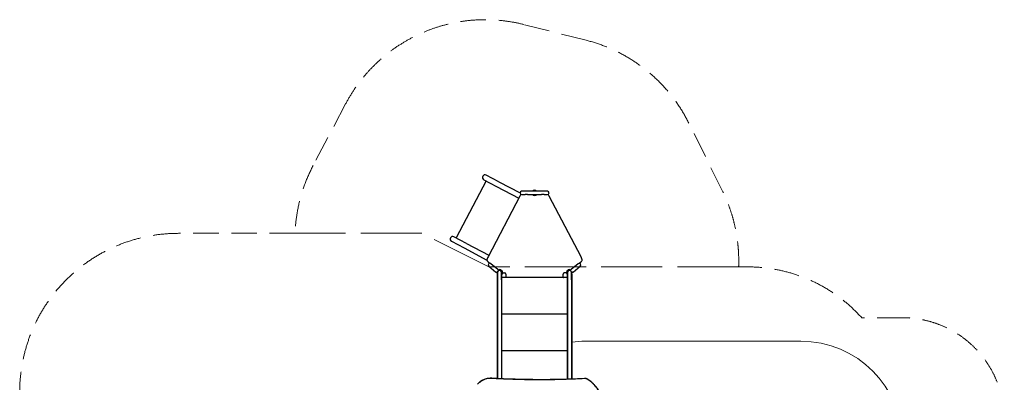
# Model space of a CAD drawing. Units: millimetres. Extents: x -1560 to 8117, y -6922 to 3659.
# Drawn here: x -1560 to 8117, y 97 to 3658 of the extents above; entities that cross this region are included whole.
import ezdxf

# ---------------------------------------------------------------- set-up
doc = ezdxf.new("R2010")
doc.units = ezdxf.units.MM
doc.header["$LTSCALE"] = 1000
doc.linetypes.add('ACAD_ISO02W100', pattern=[15, 12, -3])
doc.linetypes.add('DASHED2', pattern=[0.375, 0.25, -0.125])
doc.layers.add('1 EQUIPMENT', color=7, linetype='Continuous', lineweight=18)
doc.layers.add('AS_FREESPACE', color=7, linetype='Continuous', lineweight=18, true_color=0x9fff7f)
doc.layers.add('EN_SAFETYZONE', color=30, linetype='DASHED2', lineweight=18, true_color=0xff7f00)
doc.layers.add('HAGS-Plan', color=7, linetype='Continuous')

# ---------------------------------------------------------------- blocks, each defined once
blk = doc.blocks.new('Plan UP Levander')
at = {"layer": 'HAGS-Plan'}
for p, q in [((3149.8, 5066.4), (3025.9, 5131.6)), ((3023.6, 5075.4), (2728.6, 4515.1)), ((3002.3, 5086.6), (3126.1, 5021.4)), ((3149.8, 5066.4), (3357.6, 4957)), ((3126.1, 5021.4), (3345.9, 4905.7)), ((3406.7, 4973), (3373.6, 4973)), ((3373.6, 4941), (3406.7, 4941)), ((3431.5, 4973), (3406.7, 4973)), ((3431.5, 4941), (3406.7, 4941)), ((3568.5, 4973), (3431.5, 4973)), ((3431.5, 4941), (3568.5, 4941)), ((3593.3, 4973), (3568.5, 4973)), ((3593.3, 4941), (3568.5, 4941)), ((3626.4, 4973), (3593.3, 4973)), ((3593.3, 4941), (3626.4, 4941)), ((3356.6, 4926), (3043.1, 4330.5)), ((3956.9, 4330.5), (3643.4, 4926)), ((2683.6, 4481.4), (2807.5, 4416.1)), ((2831.2, 4461.1), (2707.3, 4526.3)), ((2831.2, 4461.1), (3050.9, 4345.4)), ((2807.5, 4416.1), (3032.6, 4297.7)), ((3043.6, 4279.1), (3059.7, 4265.6)), ((3140.6, 4203.4), (3070.9, 4261.9)), ((3929.1, 4261.9), (3859.4, 4203.4)), ((3940.3, 4265.6), (3956.4, 4279.1)), ((3050.3, 4237.4), (3120.1, 4178.9)), ((3136.5, 4176), (3136.5, 4103.5)), ((3141.1, 4203), (3143, 4203)), ((3143, 4203), (3143, 4200.2)), ((3145.7, 4199.4), (3144.8, 4200.1)), ((3151.5, 4201.1), (3151.2, 4201.1)), ((3151.5, 4201.2), (3151.5, 4201.1)), ((3168, 4203), (3168, 4198.1)), ((3170, 4203), (3168, 4203)), ((3170, 4203), (3170, 4196.9)), ((3174.5, 4103.5), (3174.5, 4176)), ((3176.7, 4156.4), (3180.7, 4162.6)), ((3176.9, 4189.7), (3176.9, 4193.9)), ((3179.9, 4189.7), (3176.9, 4189.7)), ((3179.7, 4156.4), (3183.7, 4162.6)), ((3179.9, 4189.7), (3179.9, 4190)), ((3180.7, 4162.6), (3184.3, 4170.5)), ((3183.7, 4162.6), (3187.2, 4170.5)), ((3184, 4176), (3184, 4172.5)), ((3184, 4169.9), (3184, 4172.5)), ((3187.2, 4170.5), (3184.3, 4170.5)), ((3185, 4176.6), (3185, 4170.5)), ((3187.2, 4170.5), (3187.4, 4170.5)), ((3190.4, 4170.5), (3187.4, 4170.5)), ((3190.4, 4170.5), (3207.6, 4170.5)), ((3809.6, 4170.5), (3792.4, 4170.5)), ((3809.6, 4170.5), (3812.6, 4170.5)), ((3812.6, 4170.5), (3812.8, 4170.5)), ((3812.8, 4170.5), (3816.3, 4162.6)), ((3812.8, 4170.5), (3815.7, 4170.5)), ((3815, 4170.5), (3815, 4176.6)), ((3815.7, 4170.5), (3819.3, 4162.6)), ((3816, 4172.5), (3816, 4176)), ((3816, 4172.5), (3816, 4169.9)), ((3816.3, 4162.6), (3820.3, 4156.4)), ((3819.3, 4162.6), (3823.3, 4156.4)), ((3820.1, 4189.7), (3820.1, 4190)), ((3820.1, 4189.7), (3823.1, 4189.7)), ((3823.1, 4189.7), (3823.1, 4193.9)), ((3825.5, 4176), (3825.5, 4103.5)), ((3830, 4203), (3830, 4196.9)), ((3830, 4203), (3832, 4203)), ((3832, 4203), (3832, 4198.1)), ((3848.5, 4201.2), (3848.5, 4201.1)), ((3848.5, 4201.1), (3848.8, 4201.1)), ((3855.2, 4200.1), (3854.3, 4199.4)), ((3857, 4203), (3857, 4200.2)), ((3858.9, 4203), (3857, 4203)), ((3863.5, 4103.5), (3863.5, 4176)), ((3879.9, 4178.9), (3949.7, 4237.4)), ((3134.5, 3134.7), (3134.5, 4157.9)), ((3136.5, 4103.5), (3136.5, 3134.6)), ((3174.5, 4103.5), (3174.5, 3132.8)), ((3176.5, 4157.9), (3176.5, 3132.7)), ((3176.5, 4155), (3179.7, 4156.4)), ((3176.5, 4156.3), (3176.7, 4156.4)), ((3823.5, 4124.5), (3176.5, 4124.5)), ((3217.6, 4160.5), (3217.6, 4129)), ((3782.4, 4129), (3782.4, 4160.5)), ((3820.3, 4156.4), (3823.5, 4155)), ((3823.3, 4156.4), (3823.5, 4156.3)), ((3823.5, 3128.8), (3823.5, 4157.9)), ((3825.5, 4103.5), (3825.5, 3128.9)), ((3863.5, 4103.5), (3863.5, 3130.3)), ((3865.5, 4157.9), (3865.5, 3130.4)), ((3823.5, 3764.5), (3176.5, 3764.5)), ((3823.5, 3404.5), (3176.5, 3404.5)), ((2940.6, 3078.3), (2959.3, 3097.1)), ((2940.7, 3078.3), (2960.2, 3097.8)), ((2940.7, 3078.3), (2960.2, 3097.8))]:
    blk.add_line(p, q, dxfattribs=at)
for centre, radius, start, end in [((3014.1, 5109.1), 25.4, 62.23677, 152.23677), ((3014.1, 5109.1), 25.4, 152.23677, 242.23677), ((3476.9, 4862.9), 135.9, 146.33361, 152.31786), ((3373.6, 4957), 16, 90, 180), ((3373.6, 4957), 16, 180, 270), ((3391.3, 4919), 33.5, 135.98594, 145.07996), ((3499.9, 4957.5), 26.9, 218.00992, 270.23178), ((3500, 4957), 26, 217.97987, 270), ((3500, 4957), 25.4, 90, 140.95569), ((3500, 4957), 25.4, 219.04431, 270), ((3500, 4957), 25.4, 39.04431, 90), ((3500.1, 4957.5), 26.9, 269.76822, 321.99008), ((3500, 4957), 25.4, 270, 320.95569), ((3500, 4957), 26, 270, 322.02013), ((3626.4, 4957), 16, 0, 90), ((3626.4, 4957), 16, 270, 0), ((3608.7, 4919), 33.5, 34.92004, 44.0214), ((3523.1, 4862.9), 135.9, 27.68214, 33.66639), ((2695.5, 4503.8), 25.4, 152.23677, 242.23677), ((2695.5, 4503.8), 25.4, 62.23677, 152.23677), ((3057.4, 4300.3), 25, 162.27778, 224.1795), ((3167.2, 4265.2), 140.2, 152.24569, 162.27778), ((3079.2, 4321.5), 55.4, 224.1795, 229.96598), ((3060.6, 4249.6), 16, 140, 230), ((3060.6, 4249.6), 16, 50, 140), ((3939.4, 4249.6), 16, 40, 130), ((3939.4, 4249.6), 16, 310, 40), ((3920.8, 4321.5), 55.4, 310.03402, 315.8205), ((3832.8, 4265.2), 140.2, 17.72222, 27.75431), ((3942.6, 4300.3), 25, 315.8205, 17.72222), ((3155.5, 4176), 25.4, 181.57985, 221.57985), ((3155.5, 4176), 21.8, 169.12461, 209.12461), ((3155.5, 4176), 19, 90, 180), ((3157.9, 4176.4), 27.1, 68.18575, 122.2506), ((3155.5, 4176), 25.4, 90, 117.21705), ((3155.5, 4176), 21.8, 90, 117.30287), ((3158, 4176), 26, 67.38014, 106.57724), ((3155.5, 4176), 25.4, 318.42015, 90), ((3155.5, 4176), 21.8, 330.87539, 90), ((3155.5, 4176), 19, 0, 90), ((3157.9, 4176.4), 27.1, 0.32483, 63.54887), ((3158, 4176), 26, 0, 62.51357), ((3842.1, 4176.4), 27.1, 116.4748, 179.67517), ((3842, 4176), 26, 117.48643, 180), ((3844.5, 4176), 25.4, 90, 221.57985), ((3844.5, 4176), 21.8, 90, 209.12461), ((3844.5, 4176), 19, 90, 180), ((3842.1, 4176.4), 27.1, 57.77734, 111.83709), ((3842, 4176), 26, 73.42276, 112.61986), ((3844.5, 4176), 25.4, 62.79455, 90), ((3844.5, 4176), 21.7, 62.71108, 90), ((3844.5, 4176), 19, 0, 90), ((3844.5, 4176), 21.8, 330.87539, 10.87539), ((3844.5, 4176), 25.4, 318.42015, 358.42015)]:
    blk.add_arc(centre, radius, start, end, dxfattribs=at)
for centre, major_axis, ratio, start_param, end_param in [((3207.6, 4160.5), (0, 10), 0.999965, -1.570796, 0), ((3792.4, 4160.5), (0, 10), 0.999965, 0, 1.570796), ((3207.6, 4129), (0, 10), 0.999965, -2.034287, -1.570796), ((3792.4, 4129), (0, -10), 0.999965, -1.570796, -1.107306), ((2962.7, 3094.7), (-2.83, 2.83), 0.707107, -1.570796, -0.167448), ((2962.7, 3094.7), (-2.83, 2.83), 0.707107, -1.570796, -0.167448), ((3140, 2921.4), (-175.3, 175.3), 0.707107, -0.669808, 0), ((3140, 2921.4), (-175.3, 175.3), 0.707107, -0.669808, 0), ((3077.5, 3133.8), (0.23, 3.99), 0.55433, -1.015197, 0), ((3077.5, 3133.8), (0.23, 3.99), 0.55433, -1.015197, 0), ((3991.4, 3132.3), (-0.22, 3.99), 0.59753, -1.079767, 0), ((3991.4, 3132.3), (-0.22, 3.99), 0.59753, -1.079767, 0), ((4009.2, 3092.9), (-33.9, 33.9), 0.707107, -1.300141, -0.564166), ((4009.2, 3092.9), (-33.9, 33.9), 0.707107, -1.300141, -0.564166), ((4021.2, 3123), (2.23, 3.32), 0.189054, -0.803935, 0), ((4021.2, 3123), (2.23, 3.32), 0.189054, -0.803935, 0), ((3943.9, 2943.3), (-191.6, 191.6), 0.707107, -1.841451, -1.300141), ((3943.9, 2943.3), (-191.6, 191.6), 0.707107, -1.841451, -1.300141)]:
    blk.add_ellipse(centre, major_axis=major_axis, ratio=ratio, start_param=start_param, end_param=end_param, dxfattribs=at)
at = {"layer": 'HAGS-Plan', "extrusion": (0, 0, -1)}
for centre, major_axis, start_param, end_param in [((2966.4, 3090), (-7.07, 7.07), 0, 0.167448), ((2966.4, 3090), (-7.07, 7.07), 0, 0.167448), ((3138.3, 2919.7), (-178.1, 178.1), 0, 0.169846), ((3138.3, 2919.7), (-178.1, 178.1), 0, 0.169846), ((495.5, 12297.1), (-7491.2, 7491.2), -2.577427, -2.471785), ((495.5, 12297.1), (-7491.2, 7491.2), -2.577427, -2.471785)]:
    blk.add_ellipse(centre, major_axis=major_axis, ratio=0.707107, start_param=start_param, end_param=end_param, dxfattribs=at)
at = {"layer": 'HAGS-Plan'}
for points in [[(3120.1, 4178.9), (3120.1, 4178.9), (3120.1, 4178.9), (3120.1, 4178.9)], [(3140.6, 4203.4), (3140.6, 4203.4), (3140.6, 4203.4), (3140.6, 4203.4)], [(3859.4, 4203.4), (3859.4, 4203.4), (3859.4, 4203.4), (3859.4, 4203.4)], [(3879.9, 4178.9), (3879.9, 4178.9), (3879.9, 4178.9), (3879.9, 4178.9)], [(3136.3, 4158.9), (3136.4, 4158.8), (3136.4, 4158.8), (3136.5, 4158.7)], [(3174.5, 4158.7), (3174.6, 4158.8), (3174.6, 4158.8), (3174.7, 4158.9)], [(3825.3, 4158.9), (3825.4, 4158.8), (3825.4, 4158.8), (3825.5, 4158.7)], [(3863.5, 4158.7), (3863.6, 4158.8), (3863.6, 4158.8), (3863.7, 4158.9)]]:
    blk.add_open_spline(points, degree=3, dxfattribs=at)
for points, knots in [([(3130, 4175.1), (3129.7, 4175.2), (3129.4, 4175.3), (3127.5, 4175.8), (3126, 4176.3), (3123.7, 4177.1), (3122.9, 4177.3), (3121.4, 4178), (3120.7, 4178.4), (3120.1, 4178.9)], [0, 0, 0, 0, 0.996733, 0.996733, 6.084628, 6.084628, 8.751825, 8.751825, 11.285663, 11.285663, 11.285663, 11.285663]), ([(3146, 4194.3), (3146, 4194.3), (3146, 4194.3), (3145.7, 4193.8), (3145.4, 4193.6), (3144.8, 4192.8), (3144.2, 4192.1), (3142.7, 4190.3), (3141.8, 4189.2), (3139.8, 4186.9), (3138.8, 4185.6), (3136.6, 4183), (3135.5, 4181.7), (3133.6, 4179.5), (3132.7, 4178.4), (3131.3, 4176.8), (3130.8, 4176.1), (3129.9, 4175.1), (3130, 4175.1), (3130, 4175.1), (3130, 4175.1), (3130, 4175.1), (3130, 4175.1), (3130, 4175.1), (3130, 4175.1), (3130, 4175.1)], [0.001771, 0.001771, 0.001771, 0.001771, 7.364992, 7.364992, 12.34057, 12.34057, 17.792209, 17.792209, 20.651949, 20.651949, 22.184345, 22.184345, 23.189044, 23.189044, 23.949061, 23.949061, 24.553648, 24.553648, 25.308938, 25.308938, 25.802389, 25.802389, 26.048966, 26.048966, 26.320709, 26.320709, 26.320709, 26.320709]), ([(3140.6, 4203.4), (3141, 4203.1), (3141.2, 4202.8), (3141.9, 4201.9), (3142.3, 4201.3), (3143.3, 4199.7), (3143.9, 4198.6), (3145, 4196.4), (3145.5, 4195.4), (3146, 4194.3)], [0, 0, 0, 0, 1.367296, 1.367296, 3.596122, 3.596122, 7.470781, 7.470781, 11.290119, 11.290119, 11.290119, 11.290119]), ([(3140.6, 4203.4), (3141, 4203.1), (3141.2, 4202.8), (3141.9, 4201.9), (3142.3, 4201.3), (3143.3, 4199.7), (3143.9, 4198.6), (3145, 4196.4), (3145.5, 4195.4), (3146, 4194.3)], [0, 0, 0, 0, 1.367291, 1.367291, 3.596104, 3.596104, 7.470741, 7.470741, 11.290272, 11.290272, 11.290272, 11.290272]), ([(3870, 4175.1), (3870, 4175.1), (3870, 4175.1), (3869.7, 4175.6), (3869.4, 4175.9), (3868.8, 4176.6), (3868.2, 4177.3), (3866.7, 4179.1), (3865.8, 4180.2), (3863.8, 4182.5), (3862.8, 4183.8), (3860.6, 4186.4), (3859.5, 4187.7), (3857.6, 4189.9), (3856.7, 4191), (3855.3, 4192.6), (3854.8, 4193.3), (3853.9, 4194.3), (3854, 4194.3), (3854, 4194.3), (3854, 4194.3), (3854, 4194.3)], [0.818525, 0.818525, 0.818525, 0.818525, 8.181745, 8.181745, 13.157324, 13.157324, 18.608962, 18.608962, 21.468703, 21.468703, 23.001098, 23.001098, 24.005797, 24.005797, 24.765814, 24.765814, 25.370401, 25.370401, 26.125691, 26.125691, 26.320709, 26.320709, 26.320709, 26.320709]), ([(3854, 4194.3), (3854.1, 4194.6), (3854.2, 4194.8), (3855.1, 4196.6), (3855.8, 4198), (3856.9, 4200.1), (3857.4, 4200.8), (3858.3, 4202.2), (3858.8, 4202.9), (3859.4, 4203.4)], [0, 0, 0, 0, 0.996733, 0.996733, 6.084628, 6.084628, 8.751825, 8.751825, 11.285663, 11.285663, 11.285663, 11.285663]), ([(3879.9, 4178.9), (3879.6, 4178.6), (3879.2, 4178.4), (3878.2, 4177.8), (3877.6, 4177.6), (3875.8, 4176.9), (3874.6, 4176.5), (3872.3, 4175.8), (3871.2, 4175.5), (3870, 4175.1)], [0, 0, 0, 0, 1.367296, 1.367296, 3.596122, 3.596122, 7.470781, 7.470781, 11.290119, 11.290119, 11.290119, 11.290119]), ([(3879.9, 4178.9), (3879.6, 4178.6), (3879.2, 4178.4), (3878.2, 4177.8), (3877.6, 4177.6), (3875.8, 4176.9), (3874.6, 4176.5), (3872.3, 4175.8), (3871.2, 4175.5), (3870, 4175.1)], [0, 0, 0, 0, 1.367291, 1.367291, 3.596104, 3.596104, 7.470741, 7.470741, 11.290272, 11.290272, 11.290272, 11.290272]), ([(3134.5, 4157.9), (3134.5, 4158.1), (3134.7, 4158.3), (3135.3, 4158.7), (3135.8, 4158.8), (3136.3, 4158.9)], [0, 0, 0, 0, 0.4999999, 0.4999999, 0.9999999, 0.9999999, 0.9999999, 0.9999999]), ([(3174.7, 4158.9), (3175.2, 4158.8), (3175.7, 4158.7), (3176, 4158.5), (3176.3, 4158.3), (3176.5, 4158.1), (3176.5, 4157.9)], [0, 0, 0, 0, 0.5, 0.5, 0.5, 1, 1, 1, 1]), ([(3823.5, 4157.9), (3823.5, 4158.1), (3823.7, 4158.3), (3824.3, 4158.7), (3824.8, 4158.8), (3825.3, 4158.9)], [0, 0, 0, 0, 0.4999999, 0.4999999, 0.9999999, 0.9999999, 0.9999999, 0.9999999]), ([(3863.7, 4158.9), (3864.2, 4158.8), (3864.7, 4158.7), (3865, 4158.5), (3865.3, 4158.3), (3865.5, 4158.1), (3865.5, 4157.9)], [0, 0, 0, 0, 0.5, 0.5, 0.5, 1, 1, 1, 1]), ([(2959.3, 3097.1), (2960.8, 3098.6), (2962.3, 3100), (2965.4, 3102.8), (2967, 3104.2), (2970.2, 3106.9), (2971.9, 3108.2), (2975.3, 3110.7), (2977, 3111.9), (2980.5, 3114.3), (2982.3, 3115.4), (2984.1, 3116.5)], [5.6677056, 5.6677056, 5.6677056, 5.6677056, 5.7016749, 5.7016749, 5.7356441, 5.7356441, 5.7696134, 5.7696134, 5.8035826, 5.8035826, 5.8375519, 5.8375519, 5.8375519, 5.8375519]), ([(2984.1, 3116.5), (2989.3, 3119.7), (2994.8, 3122.6), (3006.2, 3127.5), (3012.1, 3129.7), (3024.3, 3133.3), (3030.7, 3134.7), (3043.6, 3136.8), (3050.3, 3137.5), (3063.8, 3138.2), (3070.7, 3138.2), (3077.7, 3137.8)], [5.8375519, 5.8375519, 5.8375519, 5.8375519, 5.9375442, 5.9375442, 6.0375365, 6.0375365, 6.1375288, 6.1375288, 6.2375211, 6.2375211, 6.3375134, 6.3375134, 6.3375134, 6.3375134]), ([(3077.7, 3137.8), (3139.7, 3134.3), (3201.5, 3131.4), (3324.6, 3127.1), (3386, 3125.7), (3508.3, 3124.1), (3569.2, 3124), (3690.6, 3125.2), (3751.1, 3126.5), (3871.5, 3130.4), (3931.5, 3133), (3991.2, 3136.3)], [3.0872646, 3.0872646, 3.0872646, 3.0872646, 3.1083929, 3.1083929, 3.1295213, 3.1295213, 3.1506496, 3.1506496, 3.1717779, 3.1717779, 3.1929063, 3.1929063, 3.1929063, 3.1929063]), ([(3991.2, 3136.3), (3993.3, 3136.4), (3995.4, 3136.4), (3999.7, 3135.9), (4001.9, 3135.6), (4006.3, 3134.5), (4008.5, 3133.8), (4012.9, 3132.2), (4015.1, 3131.2), (4019.3, 3128.9), (4021.4, 3127.7), (4023.5, 3126.3)], [6.2318717, 6.2318717, 6.2318717, 6.2318717, 6.3790668, 6.3790668, 6.5262618, 6.5262618, 6.6734569, 6.6734569, 6.820652, 6.820652, 6.9678471, 6.9678471, 6.9678471, 6.9678471]), ([(4023.5, 3126.3), (4031.5, 3120.9), (4039.4, 3115.1), (4054.8, 3103), (4062.3, 3096.5), (4076.8, 3083.1), (4083.8, 3076.1), (4097.2, 3061.6), (4103.6, 3054.1), (4115.8, 3038.8), (4121.6, 3030.9), (4127, 3022.8)], [0.6846617, 0.6846617, 0.6846617, 0.6846617, 0.7929237, 0.7929237, 0.9011856, 0.9011856, 1.0094476, 1.0094476, 1.1177095, 1.1177095, 1.2259715, 1.2259715, 1.2259715, 1.2259715])]:
    blk.add_open_spline(points, degree=3, knots=knots, dxfattribs=at)
blk = doc.blocks.new('LEVANDER BLOCK')
at = {"layer": 'AS_FREESPACE'}
blk.add_lwpolyline([(3999.8, -1500, 0.000061), (4000, -1500), (6117.2, -1500, 1), (6117.2, 500), (4000, 500, 0.033659), (3865.8, 491, 0.033659)], format="xyb", dxfattribs=at)
at = {"layer": 'EN_SAFETYZONE'}
blk.add_lwpolyline([(8117.2, -269.3, 0.414214), (7117.2, 730.7), (6715.8, 730.7, 0.213272), (5598.3, 1230.1), (5506, 1230.1, 0.125513), (5345.6, 1979.2), (5016.3, 2642.7, 0.219133), (4007.2, 3456.6), (3393.9, 3611.4, 0.346025), (1643.7, 2831.8), (1324.5, 2226.9, 0.11275), (1146.4, 1560), (0, 1560, 0.414214), (-1560, 0)], format="xyb", dxfattribs=at)
at = {"layer": 'EN_SAFETYZONE', "linetype": 'ACAD_ISO02W100', "ltscale": 0.05}
blk.add_lwpolyline([(5506, 1230.1), (3050.3, 1230.1), (2391.7, 1560), (1146.4, 1560)], dxfattribs=at)
at = {"layer": '1 EQUIPMENT'}
blk.add_blockref('Plan UP Levander', (0, -3000), dxfattribs=at)

msp = doc.modelspace()

# ---------------------------------------------------------------- hatches: boundary and pattern name
h = msp.add_hatch()
h.set_pattern_fill('SWAMP', color=140, scale=20)
h.paths.add_polyline_path([(2915.9, -723.9), (2990.9, -723.9), (2990.9, 1276.1), (2915.9, 1276.1)])
h = msp.add_hatch()
h.set_pattern_fill('SWAMP', color=140, scale=20)
h.paths.add_polyline_path([(2915.9, -723.9), (2990.9, -723.9), (2990.9, 1276.1), (2915.9, 1276.1)])
h = msp.add_hatch()
h.set_pattern_fill('SWAMP', color=140, scale=20)
h.paths.add_polyline_path([(2915.9, -723.9), (2990.9, -723.9), (2990.9, 1276.1), (2915.9, 1276.1)])

# ---------------------------------------------------------------- block references
at = {"layer": '1 EQUIPMENT'}
msp.add_blockref('LEVANDER BLOCK', (0, 0), dxfattribs=at)

doc.saveas('drawing.dxf')
